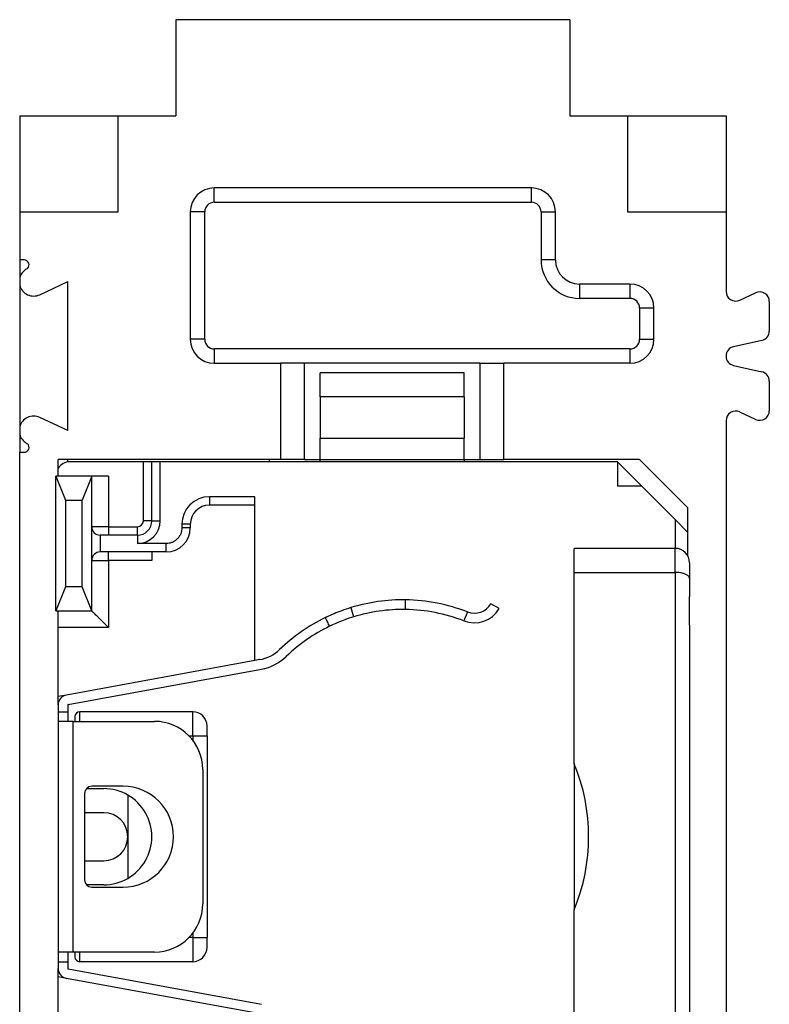
# Model space of a CAD drawing. Units: millimetres. Extents: x -210 to 0, y 0 to 297.
# Drawn here: x -154 to -138, y 244 to 264 of the extents above; entities that cross this region are included whole.
import ezdxf

# ---------------------------------------------------------------- set-up
doc = ezdxf.new("R2010")
doc.units = ezdxf.units.MM

msp = doc.modelspace()

# ---------------------------------------------------------------- linework, layer by layer
at = {"color": 7, "linetype": 'Continuous'}
for p, q in [((-142.55, 264.215), (-150.75, 264.215)), ((-150.75, 264.215), (-150.75, 262.215)), ((-142.55, 264.215), (-142.55, 262.215)), ((-154, 262.215), (-154, 260.215)), ((-154, 262.215), (-151.95, 262.215)), ((-151.95, 262.215), (-150.75, 262.215)), ((-151.95, 260.215), (-151.95, 262.215)), ((-142.55, 262.215), (-141.35, 262.215)), ((-141.35, 262.215), (-141.35, 260.215)), ((-141.35, 262.215), (-139.3, 262.215)), ((-139.3, 262.215), (-139.3, 260.215)), ((-154, 260.215), (-151.95, 260.215)), ((-154, 260.215), (-154, 259.215)), ((-141.35, 260.215), (-139.3, 260.215)), ((-139.3, 260.215), (-139.3, 258.559)), ((-154, 259.215), (-154, 258.841)), ((-154, 258.841), (-154, 258.689)), ((-154, 258.689), (-154, 255.741)), ((-139.015, 258.378), (-138.685, 258.532)), ((-138.4, 258.351), (-138.4, 257.736)), ((-138.557, 257.54), (-139.143, 257.41)), ((-139.143, 257.02), (-138.557, 256.89)), ((-138.4, 256.694), (-138.4, 256.079)), ((-138.685, 255.898), (-139.015, 256.052)), ((-154, 255.741), (-154, 255.589)), ((-139.3, 255.871), (-139.3, 238.559)), ((-154, 255.589), (-154, 255.215)), ((-154, 239.215), (-154, 255.215))]:
    msp.add_line(p, q, dxfattribs=at)
at = {"color": 2, "linetype": 'Continuous'}
for p, q in [((-149.95, 260.415), (-149.95, 260.715)), ((-143.35, 260.715), (-149.95, 260.715)), ((-143.35, 260.415), (-143.35, 260.715)), ((-149.95, 260.415), (-143.35, 260.415)), ((-150.45, 260.215), (-150.45, 257.565)), ((-150.15, 260.215), (-150.45, 260.215)), ((-150.15, 257.565), (-150.15, 260.215)), ((-143.15, 260.215), (-142.85, 260.215)), ((-143.15, 260.215), (-143.15, 259.215)), ((-142.85, 259.215), (-142.85, 260.215)), ((-153.906, 259.215), (-154, 259.215)), ((-142.85, 259.215), (-143.15, 259.215)), ((-153.839, 259.041), (-153.863, 259.023)), ((-153.583, 258.493), (-153, 258.765)), ((-153, 255.665), (-153, 258.765)), ((-141.3, 258.715), (-142.35, 258.715)), ((-142.35, 258.715), (-142.35, 258.415)), ((-141.3, 258.715), (-141.3, 258.415)), ((-141.3, 258.415), (-142.35, 258.415)), ((-140.8, 258.215), (-141.1, 258.215)), ((-141.1, 258.215), (-141.1, 257.565)), ((-140.8, 257.565), (-140.8, 258.215)), ((-150.15, 257.565), (-150.45, 257.565)), ((-141.1, 257.565), (-140.8, 257.565)), ((-149.95, 257.365), (-149.95, 257.065)), ((-141.3, 257.365), (-149.95, 257.365)), ((-141.3, 257.365), (-141.3, 257.065)), ((-149.95, 257.065), (-148.575, 257.065)), ((-148.075, 257.065), (-148.575, 257.065)), ((-148.575, 257.065), (-148.575, 255.065)), ((-144.425, 257.065), (-148.075, 257.065)), ((-148.075, 255.065), (-148.075, 257.065)), ((-144.425, 257.065), (-144.425, 255.065)), ((-144.425, 257.065), (-143.925, 257.065)), ((-141.3, 257.065), (-143.925, 257.065)), ((-143.925, 255.065), (-143.925, 257.065)), ((-147.75, 256.365), (-147.75, 256.865)), ((-144.75, 256.865), (-147.75, 256.865)), ((-144.75, 256.365), (-144.75, 256.865)), ((-144.75, 256.365), (-147.75, 256.365)), ((-147.75, 256.365), (-147.75, 255.506)), ((-144.75, 256.365), (-144.75, 255.506)), ((-153, 255.665), (-153.583, 255.937)), ((-147.75, 255.065), (-147.75, 255.506)), ((-147.75, 255.506), (-144.75, 255.506)), ((-144.75, 255.065), (-144.75, 255.506)), ((-153.863, 255.407), (-153.839, 255.389)), ((-154, 255.215), (-153.906, 255.215)), ((-153, 255.065), (-153.2, 255.065)), ((-153.2, 254.715), (-153.2, 255.065)), ((-148.8, 255.065), (-153, 255.065)), ((-153, 255.011), (-153, 255.065)), ((-151.425, 255.015), (-152.95, 255.015)), ((-151.425, 255.015), (-152.95, 255.015)), ((-151.425, 255.015), (-152.95, 255.015)), ((-151.25, 255.015), (-151.425, 255.015)), ((-151.425, 253.79), (-151.425, 255.015)), ((-151.25, 255.015), (-151.425, 255.015)), ((-151.425, 253.79), (-151.425, 255.015)), ((-151.25, 255.015), (-151.425, 255.015)), ((-151.425, 253.79), (-151.425, 255.015)), ((-151.075, 255.015), (-151.25, 255.015)), ((-151.25, 253.79), (-151.25, 255.015)), ((-151.075, 255.015), (-151.25, 255.015)), ((-151.25, 253.79), (-151.25, 255.015)), ((-151.075, 255.015), (-151.25, 255.015)), ((-151.25, 253.79), (-151.25, 255.015)), ((-149.11, 255.015), (-151.075, 255.015)), ((-151.075, 253.79), (-151.075, 255.015)), ((-149.11, 255.015), (-151.075, 255.015)), ((-151.075, 253.79), (-151.075, 255.015)), ((-149.11, 255.015), (-151.075, 255.015)), ((-151.075, 253.79), (-151.075, 255.015)), ((-148.86, 255.015), (-149.11, 255.015)), ((-148.86, 255.015), (-149.11, 255.015)), ((-148.86, 255.015), (-149.11, 255.015)), ((-148.06, 255.015), (-148.86, 255.015)), ((-148.06, 255.015), (-148.86, 255.015)), ((-148.06, 255.015), (-148.86, 255.015)), ((-148.575, 255.065), (-148.8, 255.065)), ((-148.8, 255.015), (-148.8, 255.065)), ((-148.075, 255.065), (-148.575, 255.065)), ((-148.075, 255.065), (-147.75, 255.065)), ((-144.45, 255.015), (-148.06, 255.015)), ((-144.45, 255.015), (-148.06, 255.015)), ((-144.45, 255.015), (-148.06, 255.015)), ((-147.75, 255.065), (-144.75, 255.065)), ((-147.75, 255.015), (-147.75, 255.065)), ((-144.75, 255.065), (-144.425, 255.065)), ((-144.75, 255.065), (-144.75, 255.015)), ((-141.56, 255.015), (-144.45, 255.015)), ((-141.56, 255.015), (-144.45, 255.015)), ((-141.56, 255.015), (-144.45, 255.015)), ((-144.425, 255.065), (-143.925, 255.065)), ((-141.1, 255.065), (-143.925, 255.065)), ((-141.56, 255.015), (-141.56, 254.515)), ((-141.56, 255.015), (-141.41, 254.865)), ((-141.56, 255.015), (-141.56, 254.515)), ((-141.56, 255.015), (-141.41, 254.865)), ((-141.56, 255.015), (-141.56, 254.515)), ((-141.56, 255.015), (-141.41, 254.865)), ((-141.41, 254.865), (-141.26, 254.715)), ((-141.41, 254.865), (-141.26, 254.715)), ((-141.41, 254.865), (-141.26, 254.715)), ((-140.1, 254.065), (-141.1, 255.065)), ((-153.25, 251.915), (-153.25, 254.715)), ((-152.5, 254.715), (-153.25, 254.715)), ((-153.25, 254.715), (-153.05, 254.215)), ((-153.25, 251.915), (-153.25, 254.715)), ((-152.5, 254.715), (-153.25, 254.715)), ((-153.25, 254.715), (-153.05, 254.215)), ((-153.25, 251.915), (-153.25, 254.715)), ((-152.5, 254.715), (-153.25, 254.715)), ((-153.25, 254.715), (-153.05, 254.215)), ((-152.5, 254.715), (-152.7, 254.215)), ((-152.5, 254.715), (-152.7, 254.215)), ((-152.5, 254.715), (-152.7, 254.215)), ((-152.15, 254.715), (-152.5, 254.715)), ((-152.5, 253.665), (-152.5, 254.715)), ((-152.15, 254.715), (-152.5, 254.715)), ((-152.5, 253.665), (-152.5, 254.715)), ((-152.15, 254.715), (-152.5, 254.715)), ((-152.5, 253.665), (-152.5, 254.715)), ((-152.15, 254.715), (-152.15, 253.665)), ((-152.15, 254.715), (-152.15, 253.665)), ((-152.15, 254.715), (-152.15, 253.665)), ((-141.26, 254.715), (-141.16, 254.615)), ((-141.26, 254.715), (-141.16, 254.615)), ((-141.26, 254.715), (-141.16, 254.615)), ((-141.56, 254.515), (-141.06, 254.515)), ((-141.56, 254.515), (-141.06, 254.515)), ((-141.56, 254.515), (-141.06, 254.515)), ((-141.06, 254.515), (-141.16, 254.615)), ((-141.06, 254.515), (-141.16, 254.615)), ((-141.06, 254.515), (-141.16, 254.615)), ((-140.66, 254.115), (-141.06, 254.515)), ((-140.66, 254.115), (-141.06, 254.515)), ((-140.66, 254.115), (-141.06, 254.515)), ((-149.11, 254.29), (-150.05, 254.29)), ((-150.05, 254.29), (-150.05, 254.115)), ((-149.11, 254.29), (-150.05, 254.29)), ((-150.05, 254.29), (-150.05, 254.115)), ((-149.11, 254.29), (-150.05, 254.29)), ((-150.05, 254.29), (-150.05, 254.115)), ((-149.11, 254.115), (-149.11, 254.29)), ((-149.11, 254.115), (-149.11, 254.29)), ((-149.11, 254.115), (-149.11, 254.29)), ((-153.05, 254.215), (-153.05, 252.415)), ((-153.05, 254.215), (-152.7, 254.215)), ((-153.05, 254.215), (-153.05, 252.415)), ((-153.05, 254.215), (-152.7, 254.215)), ((-153.05, 254.215), (-153.05, 252.415)), ((-153.05, 254.215), (-152.7, 254.215)), ((-152.7, 252.415), (-152.7, 254.215)), ((-152.7, 252.415), (-152.7, 254.215)), ((-152.7, 252.415), (-152.7, 254.215)), ((-149.11, 254.115), (-150.05, 254.115)), ((-149.11, 254.115), (-150.05, 254.115)), ((-149.11, 254.115), (-150.05, 254.115)), ((-149.11, 253.165), (-149.11, 254.115)), ((-149.11, 253.165), (-149.11, 254.115)), ((-149.11, 253.165), (-149.11, 254.115)), ((-140.36, 253.815), (-140.66, 254.115)), ((-140.36, 253.815), (-140.66, 254.115)), ((-140.36, 253.815), (-140.66, 254.115)), ((-140.1, 254.065), (-140.1, 253.065)), ((-152.15, 253.665), (-152.5, 253.665)), ((-152.5, 252.965), (-152.5, 253.665)), ((-152.15, 253.665), (-152.5, 253.665)), ((-152.5, 252.965), (-152.5, 253.665)), ((-152.15, 253.665), (-152.5, 253.665)), ((-152.5, 252.965), (-152.5, 253.665)), ((-152.15, 253.665), (-151.55, 253.665)), ((-152.15, 253.665), (-152.15, 253.49)), ((-152.15, 253.665), (-151.55, 253.665)), ((-152.15, 253.665), (-152.15, 253.49)), ((-152.15, 253.665), (-151.55, 253.665)), ((-152.15, 253.665), (-152.15, 253.49)), ((-151.55, 253.49), (-151.55, 253.665)), ((-151.55, 253.49), (-151.55, 253.665)), ((-151.55, 253.49), (-151.55, 253.665)), ((-151.25, 253.79), (-151.425, 253.79)), ((-151.25, 253.79), (-151.425, 253.79)), ((-151.25, 253.79), (-151.425, 253.79)), ((-151.25, 253.79), (-151.075, 253.79)), ((-151.25, 253.79), (-151.075, 253.79)), ((-151.25, 253.79), (-151.075, 253.79)), ((-150.625, 253.715), (-150.625, 253.64)), ((-150.45, 253.715), (-150.625, 253.715)), ((-150.625, 253.715), (-150.625, 253.64)), ((-150.45, 253.715), (-150.625, 253.715)), ((-150.625, 253.715), (-150.625, 253.64)), ((-150.45, 253.715), (-150.625, 253.715)), ((-150.45, 253.64), (-150.625, 253.64)), ((-150.45, 253.64), (-150.625, 253.64)), ((-150.45, 253.64), (-150.625, 253.64)), ((-150.45, 253.715), (-150.45, 253.64)), ((-150.45, 253.715), (-150.45, 253.64)), ((-150.45, 253.715), (-150.45, 253.64)), ((-140.1, 253.555), (-140.36, 253.815)), ((-140.36, 253.815), (-140.36, 253.391)), ((-140.1, 253.555), (-140.36, 253.815)), ((-140.36, 253.815), (-140.36, 253.391)), ((-140.1, 253.555), (-140.36, 253.815)), ((-140.36, 253.815), (-140.36, 253.391)), ((-152.325, 253.49), (-152.325, 253.14)), ((-152.15, 253.49), (-152.325, 253.49)), ((-152.325, 253.49), (-152.325, 253.14)), ((-152.15, 253.49), (-152.325, 253.49)), ((-152.325, 253.49), (-152.325, 253.14)), ((-152.15, 253.49), (-152.325, 253.49)), ((-151.55, 253.49), (-152.15, 253.49)), ((-151.55, 253.49), (-152.15, 253.49)), ((-151.55, 253.49), (-152.15, 253.49)), ((-151.55, 253.49), (-151.55, 253.315)), ((-151.55, 253.49), (-151.55, 253.315)), ((-151.55, 253.49), (-151.55, 253.315)), ((-150.95, 253.315), (-151.55, 253.315)), ((-150.95, 253.315), (-151.55, 253.315)), ((-150.95, 253.315), (-151.55, 253.315)), ((-150.95, 253.14), (-150.95, 253.315)), ((-150.95, 253.14), (-150.95, 253.315)), ((-150.95, 253.14), (-150.95, 253.315)), ((-140.36, 253.391), (-140.36, 253.215)), ((-140.36, 253.391), (-140.36, 253.215)), ((-140.36, 253.391), (-140.36, 253.215)), ((-152.15, 253.14), (-152.325, 253.14)), ((-152.15, 253.14), (-152.325, 253.14)), ((-152.15, 253.14), (-152.325, 253.14)), ((-152.15, 252.965), (-152.15, 253.14)), ((-151.25, 253.14), (-152.15, 253.14)), ((-152.15, 252.965), (-152.15, 253.14)), ((-151.25, 253.14), (-152.15, 253.14)), ((-152.15, 252.965), (-152.15, 253.14)), ((-151.25, 253.14), (-152.15, 253.14)), ((-151.25, 253.14), (-151.25, 252.965)), ((-150.95, 253.14), (-151.25, 253.14)), ((-151.25, 253.14), (-151.25, 252.965)), ((-150.95, 253.14), (-151.25, 253.14)), ((-151.25, 253.14), (-151.25, 252.965)), ((-150.95, 253.14), (-151.25, 253.14)), ((-149.11, 250.879), (-149.11, 253.165)), ((-149.11, 250.879), (-149.11, 253.165)), ((-149.11, 250.879), (-149.11, 253.165)), ((-140.36, 253.215), (-142.46, 253.215)), ((-142.46, 252.715), (-142.46, 253.215)), ((-140.36, 253.215), (-142.46, 253.215)), ((-142.46, 252.715), (-142.46, 253.215)), ((-140.36, 253.215), (-142.46, 253.215)), ((-142.46, 252.715), (-142.46, 253.215)), ((-140.36, 252.715), (-140.36, 253.215)), ((-140.36, 252.715), (-140.36, 253.215)), ((-140.36, 252.715), (-140.36, 253.215)), ((-152.5, 252.965), (-152.15, 252.965)), ((-152.5, 251.915), (-152.5, 252.965)), ((-152.5, 252.965), (-152.15, 252.965)), ((-152.5, 251.915), (-152.5, 252.965)), ((-152.5, 252.965), (-152.15, 252.965)), ((-152.5, 251.915), (-152.5, 252.965)), ((-152.15, 252.965), (-152.15, 251.565)), ((-151.25, 252.965), (-152.15, 252.965)), ((-152.15, 252.965), (-152.15, 251.565)), ((-151.25, 252.965), (-152.15, 252.965)), ((-152.15, 252.965), (-152.15, 251.565)), ((-151.25, 252.965), (-152.15, 252.965)), ((-140.06, 252.915), (-140.06, 252.591)), ((-140.06, 252.915), (-140.06, 252.591)), ((-140.06, 252.915), (-140.06, 252.591)), ((-142.46, 251.615), (-142.46, 252.715)), ((-142.46, 252.715), (-140.36, 252.715)), ((-142.46, 251.615), (-142.46, 252.715)), ((-142.46, 252.715), (-140.36, 252.715)), ((-142.46, 251.615), (-142.46, 252.715)), ((-142.46, 252.715), (-140.36, 252.715)), ((-140.36, 252.715), (-140.36, 251.915)), ((-140.36, 252.715), (-140.36, 251.915)), ((-140.36, 252.715), (-140.36, 251.915)), ((-153.05, 252.415), (-153.25, 251.915)), ((-153.05, 252.415), (-153.25, 251.915)), ((-153.05, 252.415), (-153.25, 251.915)), ((-152.7, 252.415), (-153.05, 252.415)), ((-152.7, 252.415), (-153.05, 252.415)), ((-152.7, 252.415), (-153.05, 252.415)), ((-152.5, 251.915), (-152.7, 252.415)), ((-152.5, 251.915), (-152.7, 252.415)), ((-152.5, 251.915), (-152.7, 252.415)), ((-140.06, 252.591), (-140.06, 252.215)), ((-140.06, 252.591), (-140.06, 252.215)), ((-140.06, 252.591), (-140.06, 252.215)), ((-140.06, 251.965), (-140.06, 252.215)), ((-140.06, 251.965), (-140.06, 252.215)), ((-140.06, 251.965), (-140.06, 252.215)), ((-145.971, 251.944), (-145.968, 252.144)), ((-145.971, 251.944), (-145.968, 252.144)), ((-145.971, 251.944), (-145.968, 252.144)), ((-144.02, 251.962), (-144.192, 252.063)), ((-144.02, 251.962), (-144.192, 252.063)), ((-144.02, 251.962), (-144.192, 252.063)), ((-153.25, 251.915), (-152.5, 251.915)), ((-153.25, 251.915), (-152.5, 251.915)), ((-153.25, 251.915), (-152.5, 251.915)), ((-153.2, 249.957), (-153.2, 251.915)), ((-147.109, 251.982), (-147.05, 251.791)), ((-147.109, 251.982), (-147.05, 251.791)), ((-147.109, 251.982), (-147.05, 251.791)), ((-144.683, 251.892), (-144.756, 251.706)), ((-144.683, 251.892), (-144.756, 251.706)), ((-144.683, 251.892), (-144.756, 251.706)), ((-140.36, 251.915), (-140.36, 251.615)), ((-140.36, 251.915), (-140.36, 251.615)), ((-140.36, 251.915), (-140.36, 251.615)), ((-140.06, 251.615), (-140.06, 251.965)), ((-140.06, 251.615), (-140.06, 251.965)), ((-140.06, 251.615), (-140.06, 251.965)), ((-142.46, 249.515), (-142.46, 251.615)), ((-142.46, 249.515), (-142.46, 251.615)), ((-142.46, 249.515), (-142.46, 251.615)), ((-140.36, 251.615), (-140.36, 243.515)), ((-140.36, 251.615), (-140.36, 243.515)), ((-140.36, 251.615), (-140.36, 243.515)), ((-140.06, 251.615), (-140.06, 243.515)), ((-140.06, 251.615), (-140.06, 243.515)), ((-140.06, 251.615), (-140.06, 243.515)), ((-152.15, 251.565), (-153.2, 251.565)), ((-152.15, 251.565), (-153.2, 251.565)), ((-152.15, 251.565), (-153.2, 251.565)), ((-149.11, 250.879), (-153.028, 250.163)), ((-149.11, 250.879), (-153.028, 250.163)), ((-149.11, 250.879), (-153.028, 250.163)), ((-149.003, 250.899), (-149.11, 250.879)), ((-149.003, 250.899), (-149.11, 250.879)), ((-149.003, 250.899), (-149.11, 250.879)), ((-152.992, 249.967), (-148.967, 250.702)), ((-152.992, 249.967), (-148.967, 250.702)), ((-152.992, 249.967), (-148.967, 250.702)), ((-153.028, 250.163), (-153.2, 250.132)), ((-153.028, 250.163), (-153.2, 250.132)), ((-153.028, 250.163), (-153.2, 250.132)), ((-153.2, 249.957), (-153.2, 249.815)), ((-153.2, 249.957), (-153.2, 249.815)), ((-153.2, 249.957), (-153.2, 249.815)), ((-153.2, 249.957), (-153.2, 249.815)), ((-153, 249.957), (-153, 249.815)), ((-153, 249.957), (-153, 249.815)), ((-153, 249.957), (-153, 249.815)), ((-153.2, 249.815), (-153.2, 249.615)), ((-153.2, 249.815), (-153, 249.815)), ((-153.2, 249.815), (-153.2, 249.615)), ((-153.2, 249.815), (-153, 249.815)), ((-153.2, 249.815), (-153.2, 249.615)), ((-153.2, 249.815), (-153, 249.815)), ((-153.2, 249.815), (-153.2, 249.615)), ((-153, 249.815), (-153, 249.615)), ((-153, 249.815), (-153, 249.615)), ((-153, 249.815), (-153, 249.615)), ((-152.75, 249.615), (-152.75, 249.815)), ((-150.4, 249.815), (-152.75, 249.815)), ((-152.75, 249.615), (-152.75, 249.815)), ((-150.4, 249.815), (-152.75, 249.815)), ((-152.75, 249.615), (-152.75, 249.815)), ((-150.4, 249.815), (-152.75, 249.815)), ((-150.4, 249.315), (-150.4, 249.815)), ((-150.4, 249.315), (-150.4, 249.815)), ((-150.4, 249.315), (-150.4, 249.815)), ((-153, 249.615), (-153.2, 249.615)), ((-153.2, 249.615), (-153.2, 244.815)), ((-153, 249.615), (-153.2, 249.615)), ((-153.2, 249.615), (-153.2, 244.815)), ((-153, 249.615), (-153.2, 249.615)), ((-153.2, 249.615), (-153.2, 244.815)), ((-153.2, 249.615), (-153.2, 244.815)), ((-152.889, 249.615), (-153, 249.615)), ((-152.889, 249.615), (-153, 249.615)), ((-152.889, 249.615), (-153, 249.615)), ((-152.889, 249.615), (-151.192, 249.615)), ((-152.889, 244.815), (-152.889, 249.615)), ((-152.889, 249.615), (-151.192, 249.615)), ((-152.889, 244.815), (-152.889, 249.615)), ((-152.889, 249.615), (-151.192, 249.615)), ((-152.889, 244.815), (-152.889, 249.615)), ((-152.85, 249.715), (-152.85, 249.615)), ((-152.85, 249.715), (-152.85, 249.615)), ((-152.85, 249.715), (-152.85, 249.615)), ((-150.1, 249.315), (-150.1, 249.515)), ((-150.1, 249.315), (-150.1, 249.515)), ((-150.1, 249.315), (-150.1, 249.515)), ((-142.46, 249.465), (-142.46, 249.515)), ((-142.46, 249.465), (-142.46, 249.515)), ((-142.46, 249.465), (-142.46, 249.515)), ((-142.46, 249.215), (-142.46, 249.465)), ((-142.46, 249.215), (-142.46, 249.465)), ((-142.46, 249.215), (-142.46, 249.465)), ((-150.478, 249.315), (-150.4, 249.315)), ((-150.478, 249.315), (-150.4, 249.315)), ((-150.478, 249.315), (-150.4, 249.315)), ((-150.4, 249.315), (-150.1, 249.315)), ((-150.4, 249.315), (-150.4, 249.226)), ((-150.4, 249.315), (-150.1, 249.315)), ((-150.4, 249.315), (-150.4, 249.226)), ((-150.4, 249.315), (-150.1, 249.315)), ((-150.4, 249.315), (-150.4, 249.226)), ((-150.1, 249.315), (-150.1, 245.115)), ((-150.1, 249.315), (-150.1, 245.115)), ((-150.1, 249.315), (-150.1, 245.115)), ((-142.46, 248.735), (-142.46, 249.215)), ((-142.46, 248.735), (-142.46, 249.215)), ((-142.46, 248.735), (-142.46, 249.215)), ((-142.46, 248.735), (-142.46, 247.815)), ((-142.46, 248.735), (-142.46, 247.815)), ((-142.46, 248.735), (-142.46, 247.815)), ((-150.192, 248.615), (-150.192, 245.815)), ((-150.192, 248.615), (-150.192, 245.815)), ((-150.192, 248.615), (-150.192, 245.815)), ((-152.65, 248.115), (-152.65, 246.315)), ((-152.65, 248.115), (-152.65, 246.315)), ((-152.65, 248.115), (-152.65, 246.315)), ((-152.612, 248.215), (-152.25, 248.215)), ((-152.612, 248.215), (-152.25, 248.215)), ((-152.612, 248.215), (-152.25, 248.215)), ((-151.85, 248.265), (-152.5, 248.265)), ((-151.85, 248.265), (-152.5, 248.265)), ((-151.85, 248.265), (-152.5, 248.265)), ((-151.75, 248.081), (-151.75, 247.215)), ((-151.75, 248.081), (-151.75, 247.215)), ((-151.75, 248.081), (-151.75, 247.215)), ((-152.25, 247.715), (-152.65, 247.715)), ((-152.25, 247.715), (-152.65, 247.715)), ((-152.25, 247.715), (-152.65, 247.715)), ((-142.46, 247.815), (-142.46, 246.615)), ((-142.46, 247.815), (-142.46, 246.615)), ((-142.46, 247.815), (-142.46, 246.615)), ((-151.75, 247.215), (-151.75, 246.349)), ((-151.75, 247.215), (-151.75, 246.349)), ((-151.75, 247.215), (-151.75, 246.349)), ((-152.65, 246.715), (-152.25, 246.715)), ((-152.65, 246.715), (-152.25, 246.715)), ((-152.65, 246.715), (-152.25, 246.715)), ((-142.46, 246.615), (-142.46, 245.695)), ((-142.46, 246.615), (-142.46, 245.695)), ((-142.46, 246.615), (-142.46, 245.695)), ((-152.25, 246.215), (-152.612, 246.215)), ((-152.25, 246.215), (-152.612, 246.215)), ((-152.25, 246.215), (-152.612, 246.215)), ((-152.5, 246.165), (-151.85, 246.165)), ((-152.5, 246.165), (-151.85, 246.165)), ((-152.5, 246.165), (-151.85, 246.165)), ((-142.46, 245.215), (-142.46, 245.695)), ((-142.46, 245.215), (-142.46, 245.695)), ((-142.46, 245.215), (-142.46, 245.695)), ((-150.4, 245.115), (-150.478, 245.115)), ((-150.4, 245.115), (-150.478, 245.115)), ((-150.4, 245.115), (-150.478, 245.115)), ((-150.4, 245.204), (-150.4, 245.115)), ((-150.4, 245.204), (-150.4, 245.115)), ((-150.4, 245.204), (-150.4, 245.115)), ((-150.4, 245.115), (-150.4, 244.615)), ((-150.4, 245.115), (-150.1, 245.115)), ((-150.4, 245.115), (-150.4, 244.615)), ((-150.4, 245.115), (-150.1, 245.115)), ((-150.4, 245.115), (-150.4, 244.615)), ((-150.4, 245.115), (-150.1, 245.115)), ((-150.1, 244.915), (-150.1, 245.115)), ((-150.1, 244.915), (-150.1, 245.115)), ((-150.1, 244.915), (-150.1, 245.115)), ((-142.46, 244.965), (-142.46, 245.215)), ((-142.46, 244.965), (-142.46, 245.215)), ((-142.46, 244.965), (-142.46, 245.215)), ((-142.46, 244.915), (-142.46, 244.965)), ((-142.46, 244.915), (-142.46, 244.965)), ((-142.46, 244.915), (-142.46, 244.965)), ((-142.46, 243.515), (-142.46, 244.915)), ((-142.46, 243.515), (-142.46, 244.915)), ((-142.46, 243.515), (-142.46, 244.915)), ((-153.2, 244.815), (-153.2, 244.615)), ((-153, 244.815), (-153.2, 244.815)), ((-153.2, 244.815), (-153.2, 244.615)), ((-153, 244.815), (-153.2, 244.815)), ((-153.2, 244.815), (-153.2, 244.615)), ((-153, 244.815), (-153.2, 244.815)), ((-153.2, 244.815), (-153.2, 244.615)), ((-153, 244.815), (-153, 244.615)), ((-152.889, 244.815), (-153, 244.815)), ((-153, 244.815), (-153, 244.615)), ((-152.889, 244.815), (-153, 244.815)), ((-153, 244.815), (-153, 244.615)), ((-152.889, 244.815), (-153, 244.815)), ((-151.192, 244.815), (-152.889, 244.815)), ((-151.192, 244.815), (-152.889, 244.815)), ((-151.192, 244.815), (-152.889, 244.815)), ((-152.85, 244.815), (-152.85, 244.715)), ((-152.85, 244.815), (-152.85, 244.715)), ((-152.85, 244.815), (-152.85, 244.715)), ((-152.75, 244.615), (-152.75, 244.815)), ((-152.75, 244.615), (-152.75, 244.815)), ((-152.75, 244.615), (-152.75, 244.815)), ((-153.2, 244.615), (-153.2, 244.473)), ((-153.2, 244.615), (-153, 244.615)), ((-153.2, 244.615), (-153.2, 244.473)), ((-153.2, 244.615), (-153, 244.615)), ((-153.2, 244.615), (-153.2, 244.473)), ((-153.2, 244.615), (-153, 244.615)), ((-153.2, 244.615), (-153.2, 244.473)), ((-153.2, 242.515), (-153.2, 244.473)), ((-153, 244.615), (-153, 244.473)), ((-153, 244.615), (-153, 244.473)), ((-153, 244.615), (-153, 244.473)), ((-152.992, 244.464), (-148.967, 243.728)), ((-152.992, 244.464), (-148.967, 243.728)), ((-152.992, 244.464), (-148.967, 243.728)), ((-150.4, 244.615), (-152.75, 244.615)), ((-150.4, 244.615), (-152.75, 244.615)), ((-150.4, 244.615), (-152.75, 244.615)), ((-153.028, 244.267), (-153.2, 244.298)), ((-153.028, 244.267), (-153.2, 244.298)), ((-153.028, 244.267), (-153.2, 244.298)), ((-149.11, 243.551), (-153.028, 244.267)), ((-149.11, 243.551), (-153.028, 244.267)), ((-149.11, 243.551), (-153.028, 244.267))]:
    msp.add_line(p, q, dxfattribs=at)
for centre, radius, start, end in [((-149.95, 260.215), 0.5, 90, 180), ((-143.35, 260.215), 0.5, 0, 90), ((-149.95, 260.215), 0.2, 90, 180), ((-143.35, 260.215), 0.2, 0, 90), ((-153.906, 259.115), 0.1, 312.2368, 90), ((-142.35, 259.215), 0.8, 180, 270), ((-142.35, 259.215), 0.5, 180, 270), ((-153.71, 258.765), 0.3, 120.6686, 165.2693), ((-153.71, 258.765), 0.3, 194.7307, 295), ((-141.3, 258.215), 0.5, 0, 90), ((-141.3, 258.215), 0.2, 0, 90), ((-149.95, 257.565), 0.5, 180, 270), ((-149.95, 257.565), 0.2, 180, 270), ((-141.3, 257.565), 0.5, 270, 0), ((-141.3, 257.565), 0.2, 270, 0), ((-153.71, 255.665), 0.3, 65, 165.2693), ((-153.71, 255.665), 0.3, 194.7307, 239.3314), ((-153.906, 255.315), 0.1, 270, 47.7632), ((-152.95, 254.715), 0.3, 90, 146.4427), ((-152.95, 254.715), 0.3, 90, 146.4427), ((-152.95, 254.715), 0.3, 90, 146.4427), ((-150.05, 253.715), 0.575, 90, 180), ((-150.05, 253.715), 0.575, 90, 180), ((-150.05, 253.715), 0.575, 90, 180), ((-150.05, 253.715), 0.4, 90, 180), ((-150.05, 253.715), 0.4, 90, 180), ((-150.05, 253.715), 0.4, 90, 180), ((-152.325, 253.665), 0.175, 180, 270), ((-152.325, 253.665), 0.175, 180, 270), ((-152.325, 253.665), 0.175, 180, 270), ((-151.552, 253.792), 0.127, 270.9176, 359.0824), ((-151.55, 253.79), 0.3, 270, 0), ((-151.55, 253.79), 0.475, 270, 0), ((-151.552, 253.792), 0.127, 270.9176, 359.0824), ((-151.55, 253.79), 0.3, 270, 0), ((-151.55, 253.79), 0.475, 270, 0), ((-151.552, 253.792), 0.127, 270.9176, 359.0824), ((-151.55, 253.79), 0.3, 270, 0), ((-151.55, 253.79), 0.475, 270, 0), ((-150.95, 253.64), 0.5, 270, 0), ((-150.95, 253.64), 0.5, 270, 0), ((-150.95, 253.64), 0.5, 270, 0), ((-152.325, 252.965), 0.175, 90, 180), ((-152.325, 252.965), 0.175, 90, 180), ((-152.325, 252.965), 0.175, 90, 180), ((-140.36, 252.915), 0.3, 0, 90), ((-140.36, 252.915), 0.3, 0, 90), ((-140.36, 252.915), 0.3, 0, 90), ((-146.025, 248.444), 3.7, 89.1069, 107.0241), ((-146.025, 248.444), 3.7, 89.1069, 107.0241), ((-146.025, 248.444), 3.7, 89.1069, 107.0241), ((-146.025, 248.444), 3.7, 68.7266, 89.1069), ((-146.025, 248.444), 3.7, 68.7266, 89.1069), ((-146.025, 248.444), 3.7, 68.7266, 89.1069), ((-144.538, 252.265), 0.4, 248.7266, 329.7098), ((-144.538, 252.265), 0.4, 248.7266, 329.7098), ((-144.538, 252.265), 0.4, 248.7266, 329.7098), ((-146.025, 248.444), 3.7, 110.1371, 115.4589), ((-146.025, 248.444), 3.7, 110.1371, 115.4589), ((-146.025, 248.444), 3.7, 110.1371, 115.4589), ((-146.025, 248.444), 3.7, 107.0241, 110.1371), ((-146.025, 248.444), 3.7, 107.0241, 110.1371), ((-146.025, 248.444), 3.7, 107.0241, 110.1371), ((-146.025, 248.444), 3.5, 107.0241, 110.1431), ((-146.025, 248.444), 3.5, 107.0241, 110.1431), ((-146.025, 248.444), 3.5, 107.0241, 110.1431), ((-146.025, 248.444), 3.5, 89.1069, 107.0241), ((-146.025, 248.444), 3.5, 89.1069, 107.0241), ((-146.025, 248.444), 3.5, 89.1069, 107.0241), ((-146.025, 248.444), 3.5, 68.7266, 89.1069), ((-146.025, 248.444), 3.5, 68.7266, 89.1069), ((-146.025, 248.444), 3.5, 68.7266, 89.1069), ((-144.538, 252.265), 0.6, 248.7266, 329.7098), ((-144.538, 252.265), 0.6, 248.7266, 329.7098), ((-144.538, 252.265), 0.6, 248.7266, 329.7098), ((-146.025, 248.444), 3.7, 115.8176, 133.9166), ((-146.025, 248.444), 3.7, 115.8176, 133.9166), ((-146.025, 248.444), 3.7, 115.8176, 133.9166), ((-146.025, 248.444), 3.5, 115.8174, 133.9165), ((-146.025, 248.444), 3.5, 115.8174, 133.9165), ((-146.025, 248.444), 3.5, 115.8174, 133.9165), ((-146.026, 248.444), 3.7, 115.4555, 115.8141), ((-146.026, 248.444), 3.7, 115.4555, 115.8141), ((-146.026, 248.444), 3.7, 115.4555, 115.8141), ((-146.025, 248.444), 3.5, 115.4589, 115.8174), ((-146.025, 248.444), 3.5, 115.4589, 115.8174), ((-146.025, 248.444), 3.5, 115.4589, 115.8174), ((-146.025, 248.444), 3.5, 110.1431, 115.4589), ((-146.025, 248.444), 3.5, 110.1431, 115.4589), ((-146.025, 248.444), 3.5, 110.1431, 115.4589), ((-149.147, 251.686), 0.8, 280.3592, 313.9165), ((-149.147, 251.686), 0.8, 280.3592, 313.9165), ((-149.147, 251.686), 0.8, 280.3592, 313.9165), ((-149.147, 251.686), 1, 280.3592, 313.9165), ((-149.147, 251.686), 1, 280.3592, 313.9165), ((-149.147, 251.686), 1, 280.3592, 313.9165), ((-152.99, 249.957), 0.21, 100.3592, 180), ((-152.99, 249.957), 0.21, 100.3592, 180), ((-152.99, 249.957), 0.21, 100.3592, 180), ((-152.99, 249.957), 0.01, 100.3592, 180), ((-152.99, 249.957), 0.01, 100.3592, 180), ((-152.99, 249.957), 0.01, 100.3592, 180), ((-152.75, 249.715), 0.1, 90, 180), ((-152.75, 249.715), 0.1, 90, 180), ((-152.75, 249.715), 0.1, 90, 180), ((-150.4, 249.515), 0.3, 0, 90), ((-150.4, 249.515), 0.3, 0, 90), ((-150.4, 249.515), 0.3, 0, 90), ((-151.192, 248.615), 1, 0, 90), ((-151.192, 248.615), 1, 0, 90), ((-151.192, 248.615), 1, 0, 90), ((-146.16, 247.215), 4, 337.6684, 22.3316), ((-146.16, 247.215), 4, 337.6684, 22.3316), ((-146.16, 247.215), 4, 337.6684, 22.3316), ((-152.5, 248.115), 0.15, 90, 180), ((-152.5, 248.115), 0.15, 90, 180), ((-152.5, 248.115), 0.15, 90, 180), ((-152.25, 247.215), 1, 60, 90), ((-152.25, 247.215), 1, 60, 90), ((-152.25, 247.215), 1, 60, 90), ((-151.85, 247.215), 1.05, 270, 90), ((-151.85, 247.215), 1.05, 270, 90), ((-151.85, 247.215), 1.05, 270, 90), ((-152.25, 247.215), 1, 300, 60), ((-152.25, 247.215), 1, 300, 60), ((-152.25, 247.215), 1, 300, 60), ((-152.25, 247.215), 0.5, 0, 90), ((-152.25, 247.215), 0.5, 0, 90), ((-152.25, 247.215), 0.5, 0, 90), ((-152.25, 247.215), 0.5, 270, 0), ((-152.25, 247.215), 0.5, 270, 0), ((-152.25, 247.215), 0.5, 270, 0), ((-152.5, 246.315), 0.15, 180, 270), ((-152.5, 246.315), 0.15, 180, 270), ((-152.5, 246.315), 0.15, 180, 270), ((-152.25, 247.215), 1, 270, 300), ((-152.25, 247.215), 1, 270, 300), ((-152.25, 247.215), 1, 270, 300), ((-151.192, 245.815), 1, 270, 0), ((-151.192, 245.815), 1, 270, 0), ((-151.192, 245.815), 1, 270, 0), ((-150.4, 244.915), 0.3, 270, 0), ((-150.4, 244.915), 0.3, 270, 0), ((-150.4, 244.915), 0.3, 270, 0), ((-152.75, 244.715), 0.1, 180, 270), ((-152.75, 244.715), 0.1, 180, 270), ((-152.75, 244.715), 0.1, 180, 270), ((-152.99, 244.473), 0.21, 180, 259.6408), ((-152.99, 244.473), 0.21, 180, 259.6408), ((-152.99, 244.473), 0.21, 180, 259.6408), ((-152.99, 244.473), 0.01, 180, 259.6408), ((-152.99, 244.473), 0.01, 180, 259.6408), ((-152.99, 244.473), 0.01, 180, 259.6408)]:
    msp.add_arc(centre, radius, start, end, dxfattribs=at)
at = {"color": 7, "linetype": 'Continuous'}
for centre, start, end in [((-139.1, 258.559), 180, 295), ((-138.6, 258.351), 0, 115), ((-138.6, 257.736), 282.5, 0), ((-139.1, 257.215), 102.5, 257.5), ((-138.6, 256.694), 0, 77.5), ((-139.1, 255.871), 65, 180), ((-138.6, 256.079), 245, 0)]:
    msp.add_arc(centre, 0.2, start, end, dxfattribs=at)
at = {"color": 2, "linetype": 'Continuous'}
for points, knots in [([(-150.625, 253.64), (-150.626, 253.622), (-150.628, 253.58), (-150.646, 253.518), (-150.678, 253.458), (-150.721, 253.406), (-150.772, 253.366), (-150.829, 253.337), (-150.886, 253.319), (-150.929, 253.316), (-150.95, 253.315)], [0, 0, 0, 0, 0.0533845, 0.127739, 0.1912799, 0.2550119, 0.3311687, 0.3824102, 0.4461504, 0.5098355, 0.5098355, 0.5098355, 0.5098355]), ([(-150.625, 253.64), (-150.626, 253.622), (-150.628, 253.58), (-150.646, 253.518), (-150.678, 253.458), (-150.721, 253.406), (-150.772, 253.366), (-150.829, 253.337), (-150.886, 253.319), (-150.929, 253.316), (-150.95, 253.315)], [0, 0, 0, 0, 0.0533845, 0.127739, 0.1912799, 0.2550119, 0.3311687, 0.3824102, 0.4461504, 0.5098355, 0.5098355, 0.5098355, 0.5098355]), ([(-150.625, 253.64), (-150.626, 253.622), (-150.628, 253.58), (-150.646, 253.518), (-150.678, 253.458), (-150.721, 253.406), (-150.772, 253.366), (-150.829, 253.337), (-150.886, 253.319), (-150.929, 253.316), (-150.95, 253.315)], [0, 0, 0, 0, 0.0533845, 0.127739, 0.1912799, 0.2550119, 0.3311687, 0.3824102, 0.4461504, 0.5098355, 0.5098355, 0.5098355, 0.5098355]), ([(-140.06, 252.591), (-140.06, 252.592), (-140.06, 252.594), (-140.061, 252.6), (-140.063, 252.61), (-140.07, 252.624), (-140.082, 252.638), (-140.099, 252.653), (-140.122, 252.667), (-140.149, 252.68), (-140.18, 252.691), (-140.214, 252.7), (-140.256, 252.708), (-140.305, 252.714), (-140.342, 252.715), (-140.36, 252.715)], [0, 0, 0, 0, 0.00283, 0.0056933, 0.0192695, 0.0343214, 0.051534, 0.0744489, 0.1009132, 0.130989, 0.164133, 0.199592, 0.2365878, 0.2928167, 0.3474492, 0.3474492, 0.3474492, 0.3474492]), ([(-140.06, 252.591), (-140.06, 252.592), (-140.06, 252.594), (-140.061, 252.6), (-140.063, 252.61), (-140.07, 252.624), (-140.082, 252.638), (-140.099, 252.653), (-140.122, 252.667), (-140.149, 252.68), (-140.18, 252.691), (-140.214, 252.7), (-140.256, 252.708), (-140.305, 252.714), (-140.342, 252.715), (-140.36, 252.715)], [0, 0, 0, 0, 0.00283, 0.0056933, 0.0192695, 0.0343214, 0.051534, 0.0744489, 0.1009132, 0.130989, 0.164133, 0.199592, 0.2365878, 0.2928167, 0.3474492, 0.3474492, 0.3474492, 0.3474492]), ([(-140.06, 252.591), (-140.06, 252.592), (-140.06, 252.594), (-140.061, 252.6), (-140.063, 252.61), (-140.07, 252.624), (-140.082, 252.638), (-140.099, 252.653), (-140.122, 252.667), (-140.149, 252.68), (-140.18, 252.691), (-140.214, 252.7), (-140.256, 252.708), (-140.305, 252.714), (-140.342, 252.715), (-140.36, 252.715)], [0, 0, 0, 0, 0.00283, 0.0056933, 0.0192695, 0.0343214, 0.051534, 0.0744489, 0.1009132, 0.130989, 0.164133, 0.199592, 0.2365878, 0.2928167, 0.3474492, 0.3474492, 0.3474492, 0.3474492]), ([(-152.15, 251.565), (-152.172, 251.587), (-152.215, 251.63), (-152.271, 251.686), (-152.32, 251.735), (-152.359, 251.774), (-152.395, 251.81), (-152.426, 251.841), (-152.452, 251.867), (-152.472, 251.887), (-152.487, 251.902), (-152.495, 251.91), (-152.499, 251.914), (-152.5, 251.915)], [0, 0, 0, 0, 0.0919535, 0.1821976, 0.2410193, 0.2972454, 0.35, 0.3924766, 0.4296958, 0.4602217, 0.4780534, 0.4898344, 0.4949747, 0.4949747, 0.4949747, 0.4949747]), ([(-152.15, 251.565), (-152.172, 251.587), (-152.215, 251.63), (-152.271, 251.686), (-152.32, 251.735), (-152.359, 251.774), (-152.395, 251.81), (-152.426, 251.841), (-152.452, 251.867), (-152.472, 251.887), (-152.487, 251.902), (-152.495, 251.91), (-152.499, 251.914), (-152.5, 251.915)], [0, 0, 0, 0, 0.0919535, 0.1821976, 0.2410193, 0.2972454, 0.35, 0.3924766, 0.4296958, 0.4602217, 0.4780534, 0.4898344, 0.4949747, 0.4949747, 0.4949747, 0.4949747]), ([(-152.15, 251.565), (-152.172, 251.587), (-152.215, 251.63), (-152.271, 251.686), (-152.32, 251.735), (-152.359, 251.774), (-152.395, 251.81), (-152.426, 251.841), (-152.452, 251.867), (-152.472, 251.887), (-152.487, 251.902), (-152.495, 251.91), (-152.499, 251.914), (-152.5, 251.915)], [0, 0, 0, 0, 0.0919535, 0.1821976, 0.2410193, 0.2972454, 0.35, 0.3924766, 0.4296958, 0.4602217, 0.4780534, 0.4898344, 0.4949747, 0.4949747, 0.4949747, 0.4949747]), ([(-147.55, 251.595), (-147.557, 251.61), (-147.571, 251.64), (-147.593, 251.685), (-147.615, 251.73), (-147.63, 251.76), (-147.637, 251.775)], [0, 0, 0, 0, 0.0502061, 0.1004113, 0.150514, 0.2000015, 0.2000015, 0.2000015, 0.2000015]), ([(-147.55, 251.595), (-147.557, 251.61), (-147.571, 251.64), (-147.593, 251.685), (-147.615, 251.73), (-147.63, 251.76), (-147.637, 251.775)], [0, 0, 0, 0, 0.0502061, 0.1004113, 0.150514, 0.2000015, 0.2000015, 0.2000015, 0.2000015]), ([(-147.55, 251.595), (-147.557, 251.61), (-147.571, 251.64), (-147.593, 251.685), (-147.615, 251.73), (-147.63, 251.76), (-147.637, 251.775)], [0, 0, 0, 0, 0.0502061, 0.1004113, 0.150514, 0.2000015, 0.2000015, 0.2000015, 0.2000015])]:
    msp.add_open_spline(points, degree=3, knots=knots, dxfattribs=at)

doc.saveas('drawing.dxf')
